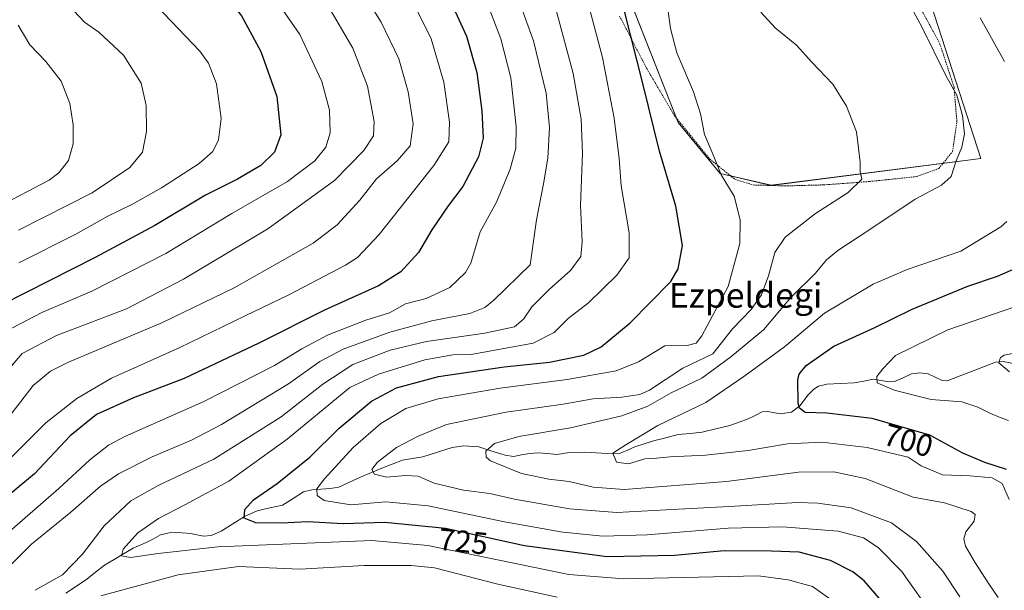
# Model space of a CAD drawing. Units: metres. Extents: x 600085 to 603513, y 4766179 to 4768543.
# Drawn here: x 600950 to 601267, y 4766424 to 4766609 of the extents above; entities that cross this region are included whole.
import ezdxf
from ezdxf.enums import TextEntityAlignment as Align

# ---------------------------------------------------------------- set-up
doc = ezdxf.new("R2010")
doc.units = ezdxf.units.M
doc.header["$MEASUREMENT"] = 0
doc.linetypes.add('TRAZOS', pattern=[0.75, 0.5, -0.25])
for name, color, linetype, lineweight in [('Arbolado forestal CxS', 92, 'Continuous', 0), ('Corriente natural lineal', 142, 'Continuous', 13), ('Curva de nivel maestra', 36, 'Continuous', 30), ('Curva de nivel normal', 36, 'Continuous', 0), ('Prado CxS', 92, 'Continuous', 0), ('Rótulo de curva de nivel directora', 19, 'Continuous', 0), ('Texto cartográfico', 19, 'Continuous', 0), ('Valla', 19, 'TRAZOS', 0)]:
    doc.layers.add(name, color=color, linetype=linetype, lineweight=lineweight)
doc.styles.add('Arial', font='txt', dxfattribs={"height": 0.2})

# ---------------------------------------------------------------- blocks, each defined once
blk = doc.blocks.new('*U150')
at = {"layer": 'Arbolado forestal CxS', "color": 92, "linetype": 'Continuous', "lineweight": 0}
blk.add_polyline3d([(601192.0741, 4766555.0473, 717.6402), (601259.6949, 4766563.7417, 707.3607), (601241.3417, 4766620.7351, 708.2216), (601232.6477, 4766630.3959, 709.0479), (601176.6193, 4766669.0359, 706.8997), (601150.5377, 4766686.4233, 704.4002), (601134.2719, 4766662.4135, 718.077), (601130.2509, 4766656.4779, 720.8008), (601162.1277, 4766575.3337, 720.9345), (601175.6517, 4766558.9117, 719.7762), (601192.0741, 4766555.0473, 717.6402)], close=True, dxfattribs=at)
blk = doc.blocks.new('*U159')
at = {"layer": 'Curva de nivel normal', "color": 36, "linetype": 'Continuous', "lineweight": 0}
blk.add_polyline3d([(601211.3, 4766421.42, 730), (601205.44, 4766425.62, 730), (601197.62, 4766427.73, 730), (601187.99, 4766429.09, 730), (601144.65, 4766428.07, 730), (601126.84, 4766429.44, 730), (601081.49, 4766438.85, 730), (601063.4, 4766440.49, 730), (601013.73, 4766438.39, 730), (600994.55, 4766436.23, 730), (600985.59, 4766434.98, 730), (600982.7, 4766435.47, 730), (600983.21, 4766437.67, 730), (600987.98, 4766442.89, 730), (600994.62, 4766447.53, 730), (601003.1, 4766451.91, 730), (601017.25, 4766459.6, 730), (601036.06, 4766473.18, 730), (601056.27, 4766489.83, 730), (601065.55, 4766494.07, 730), (601080.5, 4766498.74, 730), (601089.49, 4766500.34, 730), (601095.42, 4766500.51, 730), (601115.37, 4766504.09, 730), (601122.16, 4766507.6, 730), (601126.64, 4766512.11, 730), (601133.18, 4766517.13, 730), (601142.34, 4766526.08, 730), (601146.36, 4766531.68, 730), (601146.31, 4766539.68, 730), (601143.8, 4766554.86, 730), (601143.08, 4766563.68, 730), (601141.54, 4766576.7, 730), (601137.76, 4766596.31, 730), (601133.6, 4766611.68, 730)], dxfattribs=at)
blk = doc.blocks.new('*U160')
at = {"layer": 'Curva de nivel normal', "color": 36, "linetype": 'Continuous', "lineweight": 0}
blk.add_polyline3d([(601099.88, 4766615.68, 745), (601104.94, 4766602.35, 745), (601108.17, 4766589.69, 745), (601109.93, 4766574.06, 745), (601109.8, 4766567.03, 745), (601107.96, 4766560.27, 745), (601103.53, 4766549.58, 745), (601098.35, 4766540.07, 745), (601095.34, 4766529.88, 745), (601093.59, 4766526.87, 745), (601088.54, 4766522.03, 745), (601080.88, 4766518.57, 745), (601074.27, 4766516.81, 745), (601069.13, 4766513.93, 745), (601061.44, 4766511.52, 745), (601049.27, 4766506.79, 745), (601040.8, 4766502.24, 745), (601031.99, 4766496.87, 745), (601009.22, 4766485.3, 745), (600983.73, 4766474.02, 745), (600978.55, 4766471.22, 745), (600972.48, 4766466.51, 745), (600962.47, 4766457.19, 745), (600932.28, 4766431.02, 745)], dxfattribs=at)
blk = doc.blocks.new('*U161')
at = {"layer": 'Curva de nivel normal', "color": 36, "linetype": 'Continuous', "lineweight": 0}
blk.add_polyline3d([(601077.14, 4766613.2, 755), (601082.56, 4766602.31, 755), (601086.58, 4766588.33, 755), (601088.46, 4766575.4, 755), (601088.22, 4766569.06, 755), (601083.32, 4766561.46, 755), (601065.78, 4766539.23, 755), (601058.75, 4766531.75, 755), (601054.94, 4766529.31, 755), (601036.6, 4766519.72, 755), (601022.61, 4766512.94, 755), (601001.28, 4766502.66, 755), (600979.43, 4766492.78, 755), (600968.28, 4766486.24, 755), (600958.3, 4766478.41, 755), (600942.95, 4766463.1, 755)], dxfattribs=at)
blk = doc.blocks.new('*U170')
at = {"layer": 'Curva de nivel normal', "color": 36, "linetype": 'Continuous', "lineweight": 0}
blk.add_polyline3d([(601274.68, 4766501.76, 690), (601267.18, 4766500.27, 690), (601266.02, 4766499.45, 690), (601265.45, 4766497.72, 690), (601268.96, 4766494.89, 690)], dxfattribs=at)
blk = doc.blocks.new('*U176')
at = {"layer": 'Curva de nivel normal', "color": 36, "linetype": 'Continuous', "lineweight": 0}
blk.add_polyline3d([(601274.7, 4766517.27, 695), (601249.03, 4766508.43, 695), (601232.21, 4766500.18, 695), (601228.08, 4766495.79, 695), (601226.11, 4766493.38, 695), (601226.31, 4766491.36, 695), (601231.79, 4766488.98, 695), (601243.65, 4766485.93, 695), (601253.58, 4766485.21, 695), (601258.7, 4766483.46, 695), (601262.36, 4766481.65, 695), (601265.93, 4766480.12, 695), (601268.59, 4766479.13, 695)], dxfattribs=at)
blk = doc.blocks.new('*U178')
at = {"layer": 'Curva de nivel normal', "color": 36, "linetype": 'Continuous', "lineweight": 0}
for points in [[(601259.51, 4766609.06, 705), (601267.35, 4766595.03, 705)], [(601268.08, 4766543.38, 705), (601266.15, 4766541.66, 705), (601253.26, 4766533.76, 705), (601235.93, 4766527.85, 705), (601224.93, 4766523.11, 705), (601209.3, 4766513.8, 705), (601196.36, 4766502.98, 705), (601183.3, 4766493.39, 705), (601171.03, 4766484.93, 705), (601155.6, 4766477.58, 705), (601145.24, 4766471.29, 705), (601141.09, 4766468.66, 705), (601142.26, 4766465.68, 705), (601146.09, 4766465.18, 705), (601151.36, 4766466.78, 705), (601154.08, 4766466.88, 705), (601159.53, 4766467.48, 705), (601170.9, 4766467.96, 705), (601184.64, 4766469.52, 705), (601197.34, 4766471.62, 705), (601208.43, 4766472.17, 705), (601223, 4766470.42, 705), (601236.24, 4766467.34, 705), (601240.48, 4766464.51, 705), (601247.29, 4766461.61, 705), (601256.13, 4766461.32, 705), (601263.31, 4766460.7, 705), (601266.52, 4766458.8, 705), (601268.8, 4766453.7, 705)]]:
    blk.add_polyline3d(points, dxfattribs=at)
blk = doc.blocks.new('*U179')
at = {"layer": 'Curva de nivel normal', "color": 36, "linetype": 'Continuous', "lineweight": 0}
blk.add_polyline3d([(600943.14, 4766691.33, 780), (600955.34, 4766683.4, 780), (600963.41, 4766675.82, 780), (600967.32, 4766669.29, 780), (600970.26, 4766660.5, 780), (600970.42, 4766655.02, 780), (600968.75, 4766649.36, 780), (600968.58, 4766643.64, 780), (600970.6, 4766637.78, 780), (600976.02, 4766629, 780), (600982.42, 4766622.6, 780), (600994.04, 4766612.84, 780), (601007.98, 4766598.29, 780), (601010.7, 4766594.47, 780), (601013.32, 4766587.79, 780), (601014.78, 4766576.57, 780), (601013.98, 4766569.75, 780), (601012.18, 4766565.94, 780), (601007.69, 4766562.08, 780), (600995.55, 4766554.25, 780), (600986.28, 4766548.96, 780), (600978.28, 4766545.14, 780), (600967.95, 4766539.28, 780), (600949.63, 4766530, 780)], dxfattribs=at)
blk = doc.blocks.new('*U182')
at = {"layer": 'Curva de nivel normal', "color": 36, "linetype": 'Continuous', "lineweight": 0}
for points in [[(601122.77, 4766611.52, 735), (601128.24, 4766591.18, 735), (601130.83, 4766576.43, 735), (601131.34, 4766565.35, 735), (601130.67, 4766548.68, 735), (601131.21, 4766536.83, 735), (601130.72, 4766532.04, 735), (601127.4, 4766527.59, 735), (601120.54, 4766521.48, 735), (601114.92, 4766515.84, 735), (601112.28, 4766511.89, 735), (601109.37, 4766509.44, 735), (601099.79, 4766507.39, 735), (601080.98, 4766504.66, 735), (601069.27, 4766501.9, 735), (601057.27, 4766497.23, 735), (601047.6, 4766490.93, 735), (601034.16, 4766480.38, 735), (601012.48, 4766466.69, 735), (600994.52, 4766458.19, 735), (600985.66, 4766453.28, 735), (600977.08, 4766445.17, 735), (600970.13, 4766436.03, 735), (600963.67, 4766429.36, 735), (600954.84, 4766424.36, 735)], [(600976.08, 4766422.6, 735), (601000.96, 4766429.38, 735), (601020.44, 4766432, 735), (601040.2, 4766431.14, 735), (601060.94, 4766432.41, 735), (601076.1, 4766432.41, 735), (601083.6, 4766431.6, 735), (601103.99, 4766426.38, 735), (601123.15, 4766422.15, 735)]]:
    blk.add_polyline3d(points, dxfattribs=at)
blk = doc.blocks.new('*U184')
at = {"layer": 'Curva de nivel normal', "color": 36, "linetype": 'Continuous', "lineweight": 0}
blk.add_polyline3d([(601252.87, 4766422.22, 715), (601247.41, 4766430.54, 715), (601238.93, 4766440.13, 715), (601230.93, 4766446.18, 715), (601217.93, 4766450.95, 715), (601207.1, 4766452.54, 715), (601200.62, 4766452.68, 715), (601178.61, 4766451.37, 715), (601162.27, 4766450.58, 715), (601142.4, 4766449.46, 715), (601127.11, 4766450.61, 715), (601109.4, 4766453.82, 715), (601101.44, 4766455.62, 715), (601092.96, 4766456.72, 715), (601083.44, 4766458.95, 715), (601078.32, 4766461.16, 715), (601074.13, 4766461.44, 715), (601068.14, 4766460.89, 715), (601064.2, 4766461.84, 715), (601063.4, 4766463.36, 715), (601065.23, 4766465.72, 715), (601071.3, 4766470.43, 715), (601078.36, 4766474.13, 715), (601087.42, 4766477.92, 715), (601106.72, 4766481.81, 715), (601125.11, 4766484.38, 715), (601134.78, 4766486.16, 715), (601143.94, 4766486.7, 715), (601149.77, 4766487.59, 715), (601152.88, 4766488.94, 715), (601163.66, 4766496.04, 715), (601173.3, 4766500.69, 715), (601179.69, 4766508.69, 715), (601185.63, 4766515.02, 715), (601188.98, 4766519.68, 715), (601191.27, 4766525.85, 715), (601193.24, 4766533.35, 715), (601196.63, 4766538.34, 715), (601206.39, 4766545.94, 715), (601216.95, 4766552.73, 715), (601221.35, 4766557.07, 715), (601220.75, 4766559.51, 715), (601220.77, 4766562.52, 715), (601220.24, 4766567, 715), (601219.64, 4766572.36, 715), (601216.38, 4766580.58, 715), (601212, 4766587.65, 715), (601205.17, 4766594.82, 715), (601200.24, 4766600.33, 715), (601193.43, 4766605.86, 715), (601188.81, 4766610.88, 715)], dxfattribs=at)
blk = doc.blocks.new('*U187')
at = {"layer": 'Curva de nivel normal', "color": 36, "linetype": 'Continuous', "lineweight": 0}
blk.add_polyline3d([(601108.95, 4766619.84, 740), (601115.55, 4766601.65, 740), (601119.6, 4766584.77, 740), (601120.65, 4766573.76, 740), (601120.09, 4766563.84, 740), (601118.74, 4766555.49, 740), (601116.45, 4766543.87, 740), (601114.46, 4766529.35, 740), (601102.7, 4766517.94, 740), (601099.77, 4766515.65, 740), (601094.97, 4766513.73, 740), (601082.7, 4766511.29, 740), (601069.17, 4766507.69, 740), (601054.16, 4766502.19, 740), (601046.62, 4766498.2, 740), (601036.55, 4766490.96, 740), (601014.97, 4766477.88, 740), (601005.29, 4766472.79, 740), (600992.6, 4766467.41, 740), (600981.7, 4766462, 740), (600975.91, 4766458.01, 740), (600966.32, 4766449.58, 740), (600953.68, 4766439.25, 740), (600939.99, 4766425.71, 740)], dxfattribs=at)
blk = doc.blocks.new('*U188')
at = {"layer": 'Curva de nivel normal', "color": 36, "linetype": 'Continuous', "lineweight": 0}
blk.add_polyline3d([(600946.28, 4766480.11, 760), (600954.28, 4766490.47, 760), (600959.86, 4766495.12, 760), (600965.61, 4766498.02, 760), (600995.89, 4766510.76, 760), (601019.07, 4766522.01, 760), (601030.38, 4766528.43, 760), (601044.48, 4766536.37, 760), (601052.17, 4766542.26, 760), (601059.48, 4766550.3, 760), (601064.94, 4766557.17, 760), (601071.6, 4766562.93, 760), (601075.75, 4766567.81, 760), (601076.69, 4766574.93, 760), (601075.14, 4766585.21, 760), (601072.06, 4766595.87, 760), (601066.4, 4766607.72, 760), (601057.87, 4766621.32, 760)], dxfattribs=at)
blk = doc.blocks.new('*U189')
at = {"layer": 'Curva de nivel normal', "color": 36, "linetype": 'Continuous', "lineweight": 0}
blk.add_polyline3d([(601265.3, 4766422.06, 710), (601262.26, 4766426.41, 710), (601257.76, 4766433.4, 710), (601254.71, 4766438.56, 710), (601254.22, 4766440.99, 710), (601254.89, 4766443.2, 710), (601257.49, 4766446.71, 710), (601257.89, 4766448.85, 710), (601256.61, 4766449.79, 710), (601248.02, 4766452.64, 710), (601237.88, 4766454.44, 710), (601222.42, 4766460.4, 710), (601212.31, 4766462.63, 710), (601200.88, 4766462.45, 710), (601177.7, 4766459.44, 710), (601144.71, 4766456.9, 710), (601134.68, 4766457.67, 710), (601127.03, 4766459.46, 710), (601120.44, 4766460.19, 710), (601111.66, 4766462.09, 710), (601101.67, 4766466.19, 710), (601100.21, 4766467.38, 710), (601100.08, 4766469.29, 710), (601102.93, 4766471.71, 710), (601110.82, 4766473.98, 710), (601127.38, 4766476.8, 710), (601143.95, 4766480.7, 710), (601152.38, 4766483.76, 710), (601159.87, 4766488.09, 710), (601169.8, 4766492.78, 710), (601179.11, 4766499.75, 710), (601189.64, 4766508.4, 710), (601198.46, 4766518.89, 710), (601206.35, 4766526.72, 710), (601209.93, 4766531.02, 710), (601213.54, 4766534.05, 710), (601223.59, 4766540.6, 710), (601238.53, 4766550.55, 710), (601247, 4766555.12, 710), (601250.1, 4766557.93, 710), (601251.78, 4766563, 710), (601253.5, 4766567.35, 710), (601254.38, 4766571.68, 710), (601253.76, 4766577.63, 710), (601251.9, 4766584.13, 710), (601248.4, 4766590.52, 710), (601240.75, 4766605.93, 710), (601236.63, 4766613.72, 710)], dxfattribs=at)
blk = doc.blocks.new('*U194')
at = {"layer": 'Curva de nivel normal', "color": 36, "linetype": 'Continuous', "lineweight": 0}
blk.add_polyline3d([(601158.49, 4766614.35, 720), (601159.6, 4766605.62, 720), (601161.72, 4766597.82, 720), (601167.08, 4766585.27, 720), (601169.3, 4766578.1, 720), (601170.62, 4766571.45, 720), (601173.42, 4766564.85, 720), (601175.99, 4766558.41, 720), (601180.14, 4766551.55, 720), (601182.15, 4766543.9, 720), (601182.04, 4766536.24, 720), (601178.2, 4766522.37, 720), (601169.76, 4766506.51, 720), (601167.89, 4766504.12, 720), (601165.02, 4766503.34, 720), (601157.88, 4766503.26, 720), (601149.3, 4766498.06, 720), (601142.19, 4766495.22, 720), (601126.32, 4766492.41, 720), (601104.79, 4766489.62, 720), (601084.72, 4766486.11, 720), (601074.36, 4766483.07, 720), (601066.24, 4766478.24, 720), (601057.4, 4766470.42, 720), (601048.1, 4766460.39, 720), (601045.71, 4766457.1, 720), (601045.78, 4766454.99, 720), (601048.01, 4766453.39, 720), (601056.65, 4766451.92, 720), (601067.94, 4766452.89, 720), (601081.6, 4766451.62, 720), (601106.19, 4766446.48, 720), (601124.96, 4766443.17, 720), (601137.86, 4766441.86, 720), (601152.18, 4766442.24, 720), (601178.22, 4766444.38, 720), (601195.78, 4766444.88, 720), (601213.68, 4766443.45, 720), (601221.88, 4766441.34, 720), (601226.64, 4766438.15, 720), (601234.14, 4766430.51, 720), (601243.74, 4766416.91, 720)], dxfattribs=at)
blk = doc.blocks.new('*U199')
at = {"layer": 'Curva de nivel normal', "color": 36, "linetype": 'Continuous', "lineweight": 0}
blk.add_polyline3d([(600949.46, 4766540.57, 785), (600973.24, 4766552.64, 785), (600985.36, 4766560.76, 785), (600989.47, 4766565.79, 785), (600990.72, 4766572.44, 785), (600990.67, 4766580.79, 785), (600989.02, 4766588.02, 785), (600983.37, 4766597.04, 785), (600975.45, 4766604.46, 785), (600970.76, 4766607.71, 785), (600965.6, 4766613.22, 785), (600958.73, 4766625.8, 785), (600956.76, 4766633.79, 785), (600957.01, 4766638.18, 785), (600960.34, 4766653.16, 785), (600960.6, 4766656.56, 785), (600958.84, 4766661.66, 785), (600952.14, 4766671.26, 785), (600943.39, 4766680.95, 785)], dxfattribs=at)
blk = doc.blocks.new('*U200')
at = {"layer": 'Curva de nivel normal', "color": 36, "linetype": 'Continuous', "lineweight": 0}
blk.add_polyline3d([(601049.18, 4766613.03, 765), (601057.26, 4766599.34, 765), (601062, 4766587.08, 765), (601064.19, 4766575.6, 765), (601063.9, 4766571.04, 765), (601060.81, 4766566.34, 765), (601051.37, 4766556.65, 765), (601029.9, 4766541.03, 765), (601002.64, 4766524.81, 765), (600984.28, 4766515.23, 765), (600961.75, 4766506.59, 765), (600950.7, 4766500.83, 765), (600944.35, 4766493.34, 765)], dxfattribs=at)
blk = doc.blocks.new('*U201')
at = {"layer": 'Curva de nivel normal', "color": 36, "linetype": 'Continuous', "lineweight": 0}
blk.add_polyline3d([(600942.89, 4766548.14, 790), (600959.37, 4766556.68, 790), (600962.55, 4766559.08, 790), (600965.59, 4766563.05, 790), (600967.08, 4766568.49, 790), (600967.16, 4766574.56, 790), (600966.08, 4766581.45, 790), (600963.31, 4766588.71, 790), (600958.3, 4766595.03, 790), (600953.2, 4766600.39, 790), (600949.4, 4766606.78, 790)], dxfattribs=at)
blk = doc.blocks.new('*U202')
at = {"layer": 'Curva de nivel normal', "color": 36, "linetype": 'Continuous', "lineweight": 0}
blk.add_polyline3d([(600942.72, 4766506.62, 770), (600957.03, 4766514.06, 770), (600973.13, 4766520.9, 770), (600997.01, 4766533.02, 770), (601018.28, 4766545.94, 770), (601036.17, 4766556.29, 770), (601044.98, 4766562.96, 770), (601048.59, 4766567.35, 770), (601049.98, 4766572.02, 770), (601049.74, 4766579.32, 770), (601047.26, 4766588.56, 770), (601040.19, 4766603.67, 770), (601028.48, 4766620.74, 770), (601017.29, 4766633.75, 770), (601009.33, 4766639.89, 770), (601000.2, 4766644.97, 770), (600995.94, 4766649.26, 770), (600991.7, 4766659.73, 770), (600989.72, 4766672.02, 770), (600988.67, 4766674.98, 770), (600984.73, 4766679.99, 770), (600973.04, 4766689.48, 770), (600957.47, 4766699.26, 770), (600947.99, 4766703.62, 770)], dxfattribs=at)
blk = doc.blocks.new('*U212')
at = {"layer": 'Curva de nivel maestra', "color": 36, "linetype": 'Continuous', "lineweight": 30}
blk.add_polyline3d([(600947.04, 4766697.06, 775), (600958.27, 4766691.41, 775), (600969.46, 4766683.33, 775), (600976.8, 4766675.55, 775), (600979.73, 4766670.71, 775), (600980.51, 4766664.63, 775), (600979.99, 4766656.68, 775), (600981.35, 4766651.3, 775), (600988.04, 4766640.29, 775), (600996.29, 4766632.6, 775), (601005.05, 4766626.93, 775), (601014.54, 4766618.6, 775), (601021.36, 4766609.76, 775), (601027.66, 4766598.2, 775), (601032.76, 4766583.67, 775), (601034.06, 4766571.34, 775), (601032, 4766565.7, 775), (601027.6, 4766561.44, 775), (601020.13, 4766557, 775), (601009.76, 4766551.92, 775), (600993.4, 4766542.04, 775), (600974.26, 4766531.79, 775), (600944.53, 4766516.72, 775)], dxfattribs=at)
blk = doc.blocks.new('*U213')
at = {"layer": 'Curva de nivel maestra', "color": 36, "linetype": 'Continuous', "lineweight": 30}
blk.add_polyline3d([(601268, 4766463.32, 700), (601260.96, 4766465.64, 700), (601253.86, 4766468.66, 700), (601243.19, 4766474.4, 700), (601224.7, 4766479.8, 700), (601210.08, 4766481.5, 700), (601203.05, 4766481.73, 700), (601201.24, 4766483.1, 700), (601200.81, 4766484.73, 700), (601200.65, 4766492.33, 700), (601201.08, 4766494.12, 700), (601203.42, 4766496.96, 700), (601212.25, 4766503.14, 700), (601225.25, 4766509.08, 700), (601237.57, 4766515.05, 700), (601255.48, 4766522.46, 700), (601265.08, 4766525.75, 700), (601272.65, 4766529.02, 700)], dxfattribs=at)
blk = doc.blocks.new('*U215')
at = {"layer": 'Curva de nivel maestra', "color": 36, "linetype": 'Continuous', "lineweight": 30}
blk.add_polyline3d([(601232.34, 4766415.44, 725), (601222.03, 4766427.46, 725), (601218.4, 4766430.32, 725), (601211.24, 4766433.98, 725), (601201.1, 4766436.68, 725), (601192.26, 4766437, 725), (601176.94, 4766437.13, 725), (601160.94, 4766435.55, 725), (601139.27, 4766435.21, 725), (601112.57, 4766438.72, 725), (601087.13, 4766444.27, 725), (601067.57, 4766446.29, 725), (601054.18, 4766445.78, 725), (601042.67, 4766446.41, 725), (601034.31, 4766446.07, 725), (601025.98, 4766446.18, 725), (601022.26, 4766447.66, 725), (601022.5, 4766450.44, 725), (601025.28, 4766453.53, 725), (601032.88, 4766458.88, 725), (601043.38, 4766467.36, 725), (601052.88, 4766476.68, 725), (601063.27, 4766485.42, 725), (601071.34, 4766489.72, 725), (601084.88, 4766493.32, 725), (601106.04, 4766496.43, 725), (601120.62, 4766497.96, 725), (601131.72, 4766500.26, 725), (601137.29, 4766502.98, 725), (601146.62, 4766510.73, 725), (601159.75, 4766524.06, 725), (601162.12, 4766528.15, 725), (601163.5, 4766535.61, 725), (601161.32, 4766548.33, 725), (601156.07, 4766566.05, 725), (601150.78, 4766587.86, 725), (601144.83, 4766611.29, 725)], dxfattribs=at)
blk = doc.blocks.new('*U218')
at = {"layer": 'Curva de nivel maestra', "color": 36, "linetype": 'Continuous', "lineweight": 30}
blk.add_polyline3d([(601085.9, 4766620.56, 750), (601093.9, 4766603.19, 750), (601097.19, 4766591.49, 750), (601098.87, 4766579.09, 750), (601099.26, 4766570.22, 750), (601097.74, 4766564.27, 750), (601092.76, 4766554.72, 750), (601087.96, 4766548.42, 750), (601082.73, 4766540.69, 750), (601078.44, 4766533.37, 750), (601072.73, 4766527.1, 750), (601065.56, 4766522.67, 750), (601048.12, 4766514.78, 750), (601026.97, 4766504.11, 750), (601002.88, 4766492.75, 750), (600986.61, 4766486.48, 750), (600974.65, 4766481.14, 750), (600966.21, 4766474.21, 750), (600954.63, 4766461.95, 750), (600937.42, 4766447.76, 750)], dxfattribs=at)

msp = doc.modelspace()

# ---------------------------------------------------------------- linework, layer by layer
at = {"layer": 'Arbolado forestal CxS', "color": 92, "linetype": 'Continuous', "lineweight": 0}
msp.add_polyline3d([(601192.07, 4766555.05, 717.64), (601259.69, 4766563.74, 707.36), (601241.34, 4766620.74, 708.22), (601232.65, 4766630.4, 709.05), (601176.62, 4766669.04, 706.9), (601150.54, 4766686.42, 704.4), (601134.27, 4766662.41, 718.08), (601130.25, 4766656.48, 720.8), (601162.13, 4766575.33, 720.93), (601175.65, 4766558.91, 719.78), (601192.07, 4766555.05, 717.64)], dxfattribs=at)
at = {"layer": 'Corriente natural lineal', "color": 142, "linetype": 'Continuous', "lineweight": 13}
msp.add_polyline3d([(601271.76, 4766497.24, 689.61), (601266.87, 4766498.23, 689.54), (601264.38, 4766497.96, 690.31), (601260.5, 4766496.46, 691.74), (601256.62, 4766494.96, 692.59), (601252.74, 4766493.47, 693.04), (601248.86, 4766491.97, 693.46), (601247.21, 4766492.06, 693.47), (601242.68, 4766494.17, 693.32), (601240.01, 4766494.59, 693.56), (601237.33, 4766494.18, 694.01), (601234.6, 4766492.95, 694.41), (601231.86, 4766491.73, 694.86), (601230.1, 4766491.63, 694.96), (601227.56, 4766492.04, 695), (601225.02, 4766492.45, 695.15), (601221.95, 4766491.89, 695.54), (601218.88, 4766491.33, 695.82), (601214.46, 4766491.1, 696.21), (601210.04, 4766490.88, 696.63), (601207.34, 4766490.21, 696.77), (601205.88, 4766489.31, 696.94), (601204.02, 4766487.46, 697.62), (601201.37, 4766483.86, 699.02), (601198.64, 4766481.84, 700.6), (601195.1, 4766481.32, 701.56), (601190.91, 4766482.02, 701.91), (601189.24, 4766481.91, 701.89), (601186.98, 4766480.81, 701.9), (601184.72, 4766479.71, 701.62), (601181.75, 4766478.65, 700.93), (601178.77, 4766477.59, 700.92), (601174.3, 4766476.5, 701.27), (601169.84, 4766475.4, 701.93), (601166, 4766475, 702.14), (601162.16, 4766474.6, 702.57), (601158.15, 4766473.62, 703.19), (601154.13, 4766472.64, 704.11), (601151.14, 4766471.63, 704.66), (601148.15, 4766470.62, 704.88), (601145.55, 4766469.49, 704.74), (601142.94, 4766468.37, 704.62), (601139.3, 4766468.56, 705.15), (601135.65, 4766468.76, 705.97), (601132.01, 4766468.96, 706.87), (601127.14, 4766468.79, 706.63), (601122.99, 4766468.24, 706.94), (601119.99, 4766468.51, 707.14), (601116.99, 4766468.78, 707.38), (601114.17, 4766468.54, 707.71), (601111.59, 4766468.03, 708.09), (601109, 4766467.51, 708.59), (601106.41, 4766467.94, 709.01), (601102.12, 4766469.29, 709.27), (601097.83, 4766470.64, 710.3), (601093.03, 4766470.95, 711.09), (601089.26, 4766470.45, 711.73), (601084.54, 4766468.95, 712.33), (601079.82, 4766467.45, 712.74), (601076.55, 4766466.9, 713.16), (601073.27, 4766466.35, 713.69), (601069.93, 4766465.04, 714.12), (601066.58, 4766463.73, 714.34), (601063.24, 4766462.43, 715.35), (601059.73, 4766460.84, 716.72), (601056.23, 4766459.26, 717.57), (601052.72, 4766457.67, 717.76), (601049.93, 4766457.18, 718.48), (601047, 4766456.99, 719.6), (601044.08, 4766456.8, 720.71), (601041.34, 4766456.17, 721.68), (601037.99, 4766454.02, 721.35), (601034.64, 4766451.86, 722.02), (601030.55, 4766450.94, 723.28), (601026.45, 4766450.03, 723.44), (601022.39, 4766448.18, 724.32), (601018.59, 4766445.83, 727.57), (601014.8, 4766443.48, 729.59), (601011.63, 4766442.1, 730.45), (601009.16, 4766441.85, 730.3), (601004.89, 4766442.74, 729.76), (601001, 4766442.98, 729.37), (600998.08, 4766442.87, 729.13), (600995.32, 4766442.29, 729.11), (600993, 4766441.03, 729.19), (600990.69, 4766439.76, 729.15), (600986.49, 4766437.96, 729.34), (600983.4, 4766436.13, 729.92), (600980.31, 4766434.3, 730.34), (600977.22, 4766432.47, 731.62), (600974.37, 4766430.24, 732.82), (600971.53, 4766428, 733.2), (600968.16, 4766425.75, 733.33), (600964.8, 4766423.49, 733.24)], dxfattribs=at)
at = {"layer": 'Prado CxS', "color": 92, "linetype": 'Continuous', "lineweight": 0}
msp.add_polyline3d([(601192.07, 4766555.05, 717.64), (601175.65, 4766558.91, 719.78), (601162.13, 4766575.33, 720.93), (601130.25, 4766656.48, 720.8), (601134.27, 4766662.41, 718.08), (601150.54, 4766686.42, 704.4), (601176.62, 4766669.04, 706.9), (601232.65, 4766630.4, 709.05), (601241.34, 4766620.74, 708.22), (601259.69, 4766563.74, 707.36), (601192.07, 4766555.05, 717.64)], close=True, dxfattribs=at)
msp.add_polyline3d([(601192.07, 4766555.05, 717.64), (601259.69, 4766563.74, 707.36), (601241.34, 4766620.74, 708.22), (601232.65, 4766630.4, 709.05), (601176.62, 4766669.04, 706.9), (601150.54, 4766686.42, 704.4), (601134.27, 4766662.41, 718.08), (601130.25, 4766656.48, 720.8), (601162.13, 4766575.33, 720.93), (601175.65, 4766558.91, 719.78), (601192.07, 4766555.05, 717.64)], dxfattribs=at)
at = {"layer": 'Valla', "color": 19, "linetype": 'TRAZOS', "lineweight": 0}
for points in [[(601196.56, 4766554.86, 717.81), (601209.01, 4766555.19, 716.74), (601223.64, 4766556.27, 714.31), (601238.91, 4766557.85, 711.43), (601246.15, 4766560.49, 710.56), (601250.55, 4766565.94, 710.23), (601251.96, 4766575.68, 710.24), (601251.03, 4766586.76, 709.69), (601246.51, 4766600.64, 709.71), (601234.17, 4766623.47, 709.56)], [(601143.24, 4766609.68, 725.9), (601151.98, 4766592.75, 723.53), (601160.82, 4766577.66, 721.71), (601172.25, 4766563.57, 720.12), (601180.42, 4766556.98, 719.41), (601186.35, 4766555.17, 718.93), (601196.56, 4766554.86, 717.81)]]:
    msp.add_polyline3d(points, dxfattribs=at)

# ---------------------------------------------------------------- block references
at = {"layer": 'Arbolado forestal CxS', "color": 92, "linetype": 'Continuous', "lineweight": 0}
msp.add_blockref('*U150', (0, 0), dxfattribs=at)
at = {"layer": 'Curva de nivel maestra', "color": 36, "linetype": 'Continuous', "lineweight": 30}
for name in ['*U212', '*U218', '*U215', '*U213']:
    msp.add_blockref(name, (0, 0), dxfattribs=at)
at = {"layer": 'Curva de nivel normal', "color": 36, "linetype": 'Continuous', "lineweight": 0}
for name in ['*U201', '*U199', '*U179', '*U202', '*U200', '*U188', '*U161', '*U160', '*U187', '*U182', '*U159', '*U194', '*U184', '*U189', '*U178', '*U176', '*U170']:
    msp.add_blockref(name, (0, 0), dxfattribs=at)

# ---------------------------------------------------------------- texts
at = {"layer": 'Rótulo de curva de nivel directora', "color": 19, "linetype": 'Continuous', "lineweight": 0, "style": 'Arial'}
for s, rotation, p in [('700', -16.2804, (601236.3, 4766472.74)), ('725', -5.8961, (601092.87, 4766440.13))]:
    msp.add_text(s, height=7, rotation=rotation, dxfattribs=at).set_placement(p, align=Align.MIDDLE_CENTER)
at = {"layer": 'Texto cartográfico', "color": 19, "linetype": 'Continuous', "lineweight": 0, "style": 'Arial'}
msp.add_text('Ezpeldegi', height=8, dxfattribs=at).set_placement((601183.84, 4766519.56), align=Align.MIDDLE_CENTER)

doc.saveas('drawing.dxf')
